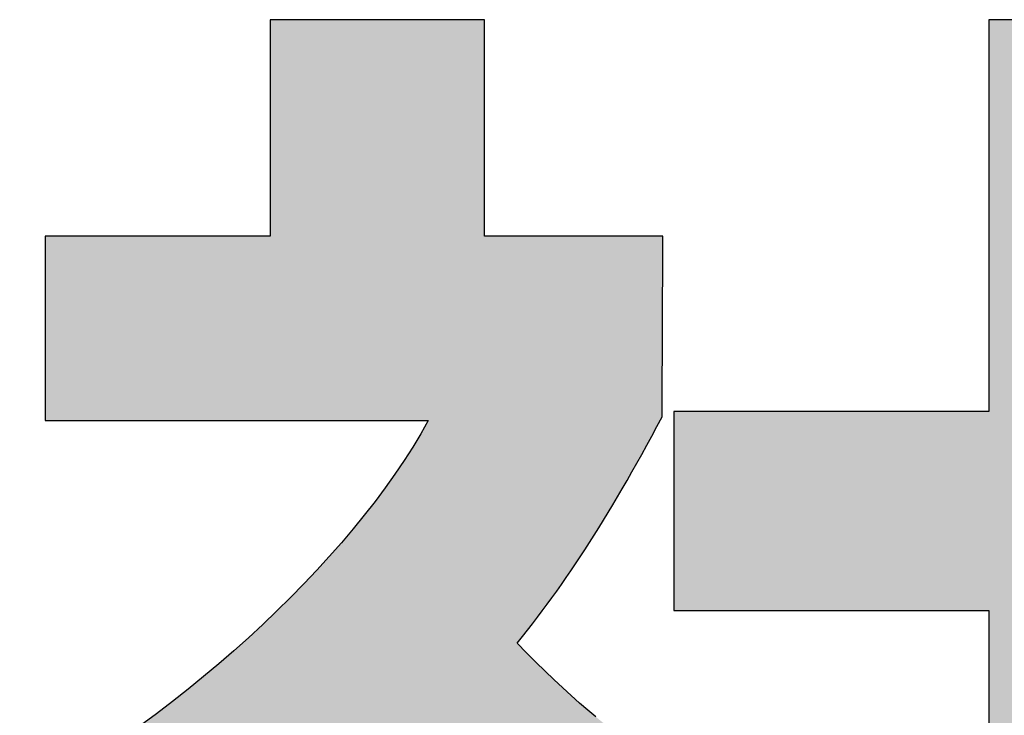
# Model space of a CAD drawing. Extents: x 12 to 198, y -45 to 289.
# Drawn here: x 128 to 131, y 9 to 11 of the extents above; entities that cross this region are included whole.
import ezdxf

# ---------------------------------------------------------------- set-up
doc = ezdxf.new("R2010")
doc.units = 0
doc.header["$LTSCALE"] = 0.25
doc.layers.get('0').update_dxf_attribs({"linetype": 'CONTINUOUS'})
doc.layers.add('1', color=7, linetype='CONTINUOUS')
doc.layers.add('2', color=151, linetype='CONTINUOUS')

# ---------------------------------------------------------------- blocks, each defined once
blk = doc.blocks.new('*G20')
at = {"layer": '2', "color": 151, "linetype": 'CONTINUOUS'}
for points in [[(129.7784, 9.0537), (129.7539, 9.0744), (129.7288, 9.096), (129.7033, 9.1187), (129.6772, 9.1425), (129.6506, 9.1673), (129.6234, 9.1933), (129.5958, 9.2205), (129.5675, 9.249), (129.5388, 9.2786), (129.5544, 9.2982), (129.5698, 9.3178), (129.5851, 9.3374), (129.6001, 9.3571), (129.615, 9.3768), (129.6298, 9.3967), (129.6444, 9.4167), (129.6589, 9.4369), (129.6734, 9.4573), (129.6877, 9.4778), (129.702, 9.4986), (129.7162, 9.5196), (129.7304, 9.5409), (129.7446, 9.5625), (129.7587, 9.5844), (129.7729, 9.6067), (129.787, 9.6293), (129.8013, 9.6523), (129.8155, 9.6757), (129.8298, 9.6996), (129.8443, 9.7239), (129.8588, 9.7486), (129.8734, 9.7739), (129.8881, 9.7997), (129.903, 9.8261), (129.918, 9.853), (129.9332, 9.8806), (129.9486, 9.9087), (129.9642, 9.9375), (129.98, 9.967), (129.98, 9.9688), (129.98, 9.974), (129.9801, 9.9824), (129.9801, 9.9937), (129.9802, 10.0077), (129.9803, 10.0242), (129.9804, 10.0429), (129.9804, 10.0635), (129.9805, 10.0859), (129.9807, 10.1097), (129.9808, 10.1347), (129.9809, 10.1608), (129.981, 10.1875), (129.9811, 10.2148), (129.9813, 10.2423), (129.9814, 10.2697), (129.9815, 10.297), (129.9816, 10.3237), (129.9817, 10.3498), (129.9819, 10.3748), (129.982, 10.3986), (129.9821, 10.421), (129.9822, 10.4416), (129.9822, 10.4603), (129.9823, 10.4768), (129.9824, 10.4908), (129.9824, 10.5021), (129.9825, 10.5105), (129.9825, 10.5158), (129.9825, 10.5175), (129.9807, 10.5175), (129.9756, 10.5175), (129.9673, 10.5175), (129.9561, 10.5175), (129.9422, 10.5175), (129.926, 10.5175), (129.9075, 10.5175), (129.8872, 10.5175), (129.8651, 10.5175), (129.8416, 10.5175), (129.8169, 10.5175), (129.7912, 10.5175), (129.7648, 10.5175), (129.7379, 10.5175), (129.7108, 10.5175), (129.6837, 10.5175), (129.6568, 10.5175), (129.6304, 10.5175), (129.6047, 10.5175), (129.58, 10.5175), (129.5565, 10.5175), (129.5344, 10.5175), (129.514, 10.5175), (129.4956, 10.5175), (129.4793, 10.5175), (129.4655, 10.5175), (129.4543, 10.5175), (129.446, 10.5175), (129.4409, 10.5175), (129.4391, 10.5175), (129.4391, 10.5197), (129.4391, 10.5259), (129.4391, 10.536), (129.4391, 10.5496), (129.4391, 10.5663), (129.4391, 10.5861), (129.4391, 10.6084), (129.4391, 10.6331), (129.4391, 10.6598), (129.4391, 10.6883), (129.4391, 10.7183), (129.4391, 10.7494), (129.4391, 10.7815), (129.4391, 10.8141), (129.4391, 10.847), (129.4391, 10.8798), (129.4391, 10.9124), (129.4391, 10.9445), (129.4391, 10.9756), (129.4391, 11.0056), (129.4391, 11.0341), (129.4391, 11.0608), (129.4391, 11.0855), (129.4391, 11.1078), (129.4391, 11.1276), (129.4391, 11.1443), (129.4391, 11.1579), (129.4391, 11.168), (129.4391, 11.1742), (129.4391, 11.1764), (129.437, 11.1764), (129.4308, 11.1764), (129.4208, 11.1764), (129.4074, 11.1764), (129.3907, 11.1764), (129.3712, 11.1764), (129.3491, 11.1764), (129.3246, 11.1764), (129.2981, 11.1764), (129.2699, 11.1764), (129.2402, 11.1764), (129.2094, 11.1764), (129.1777, 11.1764), (129.1454, 11.1764), (129.1128, 11.1764), (129.0802, 11.1764), (129.0479, 11.1764), (129.0162, 11.1764), (128.9854, 11.1764), (128.9557, 11.1764), (128.9275, 11.1764), (128.901, 11.1764), (128.8765, 11.1764), (128.8544, 11.1764), (128.8349, 11.1764), (128.8183, 11.1764), (128.8048, 11.1764), (128.7949, 11.1764), (128.7887, 11.1764), (128.7865, 11.1764), (128.7865, 11.1742), (128.7865, 11.168), (128.7865, 11.1579), (128.7865, 11.1443), (128.7865, 11.1276), (128.7865, 11.1078), (128.7865, 11.0855), (128.7865, 11.0608), (128.7865, 11.0341), (128.7865, 11.0056), (128.7865, 10.9756), (128.7865, 10.9445), (128.7865, 10.9124), (128.7865, 10.8798), (128.7865, 10.847), (128.7865, 10.8141), (128.7865, 10.7815), (128.7865, 10.7494), (128.7865, 10.7183), (128.7865, 10.6883), (128.7865, 10.6598), (128.7865, 10.6331), (128.7865, 10.6084), (128.7865, 10.5861), (128.7865, 10.5663), (128.7865, 10.5496), (128.7865, 10.536), (128.7865, 10.5259), (128.7865, 10.5197), (128.7865, 10.5175), (128.7843, 10.5175), (128.7778, 10.5175), (128.7674, 10.5175), (128.7532, 10.5175), (128.7358, 10.5175), (128.7153, 10.5175), (128.692, 10.5175), (128.6663, 10.5175), (128.6385, 10.5175), (128.6088, 10.5175), (128.5777, 10.5175), (128.5453, 10.5175), (128.512, 10.5175), (128.478, 10.5175), (128.4438, 10.5175), (128.4096, 10.5175), (128.3757, 10.5175), (128.3424, 10.5175), (128.31, 10.5175), (128.2788, 10.5175), (128.2491, 10.5175), (128.2213, 10.5175), (128.1956, 10.5175), (128.1724, 10.5175), (128.1519, 10.5175), (128.1344, 10.5175), (128.1203, 10.5175), (128.1098, 10.5175), (128.1033, 10.5175), (128.1011, 10.5175), (128.1011, 10.5157), (128.1011, 10.5104), (128.1011, 10.5018), (128.1011, 10.4903), (128.1011, 10.476), (128.1011, 10.4592), (128.1011, 10.4401), (128.1011, 10.4191), (128.1011, 10.3963), (128.1011, 10.372), (128.1011, 10.3465), (128.1011, 10.3199), (128.1011, 10.2927), (128.1011, 10.2649), (128.1011, 10.2369), (128.1011, 10.2088), (128.1011, 10.181), (128.1011, 10.1538), (128.1011, 10.1272), (128.1011, 10.1017), (128.1011, 10.0774), (128.1011, 10.0546), (128.1011, 10.0336), (128.1011, 10.0145), (128.1011, 9.9977), (128.1011, 9.9834), (128.1011, 9.9719), (128.1011, 9.9633), (128.1011, 9.958), (128.1011, 9.9562), (128.1049, 9.9562), (128.116, 9.9562), (128.1338, 9.9562), (128.1578, 9.9562), (128.1875, 9.9562), (128.2224, 9.9562), (128.262, 9.9562), (128.3057, 9.9562), (128.3531, 9.9562), (128.4035, 9.9562), (128.4566, 9.9562), (128.5117, 9.9562), (128.5684, 9.9562), (128.6262, 9.9562), (128.6844, 9.9562), (128.7426, 9.9562), (128.8004, 9.9562), (128.8571, 9.9562), (128.9122, 9.9562), (128.9653, 9.9562), (129.0157, 9.9562), (129.0631, 9.9562), (129.1068, 9.9562), (129.1464, 9.9562), (129.1813, 9.9562), (129.211, 9.9562), (129.2351, 9.9562), (129.2529, 9.9562), (129.2639, 9.9562), (129.2677, 9.9562), (129.2451, 9.9159), (129.2206, 9.8753), (129.1944, 9.8343), (129.1664, 9.793), (129.1369, 9.7515), (129.1057, 9.7098), (129.073, 9.6679), (129.0388, 9.626), (129.0032, 9.5841), (128.9663, 9.5422), (128.9281, 9.5004), (128.8887, 9.4588), (128.8481, 9.4173), (128.8064, 9.3762), (128.7637, 9.3353), (128.7199, 9.2949), (128.6753, 9.2549), (128.6298, 9.2154), (128.5834, 9.1764), (128.5364, 9.1381), (128.4886, 9.1004), (128.4402, 9.0635), (128.3913, 9.0273)], [(131.6375, 7.673), (131.6375, 9.3774), (132.646, 9.3774), (132.646, 9.9833), (131.6375, 9.9833), (131.6375, 11.1764), (130.9751, 11.1764), (130.9751, 9.9833), (130.0154, 9.9833), (130.0154, 9.3774), (130.9751, 9.3774), (130.9751, 7.673), (129.7902, 7.673), (129.7902, 7.0715), (132.739, 7.0715), (132.739, 7.673), (131.6375, 7.673)]]:
    blk.add_lwpolyline(points, dxfattribs=at)
blk = doc.blocks.new('*G19')
blk.add_blockref('*G20', (0, 0))

msp = doc.modelspace()

# ---------------------------------------------------------------- hatches: boundary and pattern name
at = {"layer": '1', "linetype": 'CONTINUOUS'}
for points in [[(129.9813, 10.2423), (129.9814, 10.2697), (129.9815, 10.297), (129.9816, 10.3237), (129.9817, 10.3498), (129.9819, 10.3748), (129.982, 10.3986), (129.9821, 10.421), (129.9822, 10.4416), (129.9822, 10.4603), (129.9823, 10.4768), (129.9824, 10.4908), (129.9824, 10.5021), (129.9825, 10.5105), (129.9825, 10.5158), (129.9825, 10.5175), (129.9807, 10.5175), (129.9756, 10.5175), (129.9673, 10.5175), (129.9561, 10.5175), (129.9422, 10.5175), (129.926, 10.5175), (129.9075, 10.5175), (129.8872, 10.5175), (129.8651, 10.5175), (129.8416, 10.5175), (129.8169, 10.5175), (129.7912, 10.5175), (129.7648, 10.5175), (129.7379, 10.5175), (129.7108, 10.5175), (129.6837, 10.5175), (129.6568, 10.5175), (129.6304, 10.5175), (129.6047, 10.5175), (129.58, 10.5175), (129.5565, 10.5175), (129.5344, 10.5175), (129.514, 10.5175), (129.4956, 10.5175), (129.4793, 10.5175), (129.4655, 10.5175), (129.4543, 10.5175), (129.446, 10.5175), (129.4409, 10.5175), (129.4391, 10.5175), (129.4391, 10.5197), (129.4391, 10.5259), (129.4391, 10.536), (129.4391, 10.5496), (129.4391, 10.5663), (129.4391, 10.5861), (129.4391, 10.6084), (129.4391, 10.6331), (129.4391, 10.6598), (129.4391, 10.6883), (129.4391, 10.7183), (129.4391, 10.7494), (129.4391, 10.7815), (129.4391, 10.8141), (129.4391, 10.847), (129.4391, 10.8798), (129.4391, 10.9124), (129.4391, 10.9445), (129.4391, 10.9756), (129.4391, 11.0056), (129.4391, 11.0341), (129.4391, 11.0608), (129.4391, 11.0855), (129.4391, 11.1078), (129.4391, 11.1276), (129.4391, 11.1443), (129.4391, 11.1579), (129.4391, 11.168), (129.4391, 11.1742), (129.4391, 11.1764), (129.437, 11.1764), (129.4308, 11.1764), (129.4208, 11.1764), (129.4074, 11.1764), (129.3907, 11.1764), (129.3712, 11.1764), (129.3491, 11.1764), (129.3246, 11.1764), (129.2981, 11.1764), (129.2699, 11.1764), (129.2402, 11.1764), (129.2094, 11.1764), (129.1777, 11.1764), (129.1454, 11.1764), (129.1128, 11.1764), (129.0802, 11.1764), (129.0479, 11.1764), (129.0162, 11.1764), (128.9854, 11.1764), (128.9557, 11.1764), (128.9275, 11.1764), (128.901, 11.1764), (128.8765, 11.1764), (128.8544, 11.1764), (128.8349, 11.1764), (128.8183, 11.1764), (128.8048, 11.1764), (128.7949, 11.1764), (128.7887, 11.1764), (128.7865, 11.1764), (128.7865, 11.1742), (128.7865, 11.168), (128.7865, 11.1579), (128.7865, 11.1443), (128.7865, 11.1276), (128.7865, 11.1078), (128.7865, 11.0855), (128.7865, 11.0608), (128.7865, 11.0341), (128.7865, 11.0056), (128.7865, 10.9756), (128.7865, 10.9445), (128.7865, 10.9124), (128.7865, 10.8798), (128.7865, 10.847), (128.7865, 10.8141), (128.7865, 10.7815), (128.7865, 10.7494), (128.7865, 10.7183), (128.7865, 10.6883), (128.7865, 10.6598), (128.7865, 10.6331), (128.7865, 10.6084), (128.7865, 10.5861), (128.7865, 10.5663), (128.7865, 10.5496), (128.7865, 10.536), (128.7865, 10.5259), (128.7865, 10.5197), (128.7865, 10.5175), (128.7843, 10.5175), (128.7778, 10.5175), (128.7674, 10.5175), (128.7532, 10.5175), (128.7358, 10.5175), (128.7153, 10.5175), (128.692, 10.5175), (128.6663, 10.5175), (128.6385, 10.5175), (128.6088, 10.5175), (128.5777, 10.5175), (128.5453, 10.5175), (128.512, 10.5175), (128.478, 10.5175), (128.4438, 10.5175), (128.4096, 10.5175), (128.3757, 10.5175), (128.3424, 10.5175), (128.31, 10.5175), (128.2788, 10.5175), (128.2491, 10.5175), (128.2213, 10.5175), (128.1956, 10.5175), (128.1724, 10.5175), (128.1519, 10.5175), (128.1344, 10.5175), (128.1203, 10.5175), (128.1098, 10.5175), (128.1033, 10.5175), (128.1011, 10.5175), (128.1011, 10.5157), (128.1011, 10.5104), (128.1011, 10.5018), (128.1011, 10.4903), (128.1011, 10.476), (128.1011, 10.4592), (128.1011, 10.4401), (128.1011, 10.4191), (128.1011, 10.3963), (128.1011, 10.372), (128.1011, 10.3465), (128.1011, 10.3199), (128.1011, 10.2927), (128.1011, 10.2649), (128.1011, 10.2369), (128.1011, 10.2088), (128.1011, 10.181), (128.1011, 10.1538), (128.1011, 10.1272), (128.1011, 10.1017), (128.1011, 10.0774), (128.1011, 10.0546), (128.1011, 10.0336), (128.1011, 10.0145), (128.1011, 9.9977), (128.1011, 9.9834), (128.1011, 9.9719), (128.1011, 9.9633), (128.1011, 9.958), (128.1011, 9.9562), (128.1049, 9.9562), (128.116, 9.9562), (128.1338, 9.9562), (128.1578, 9.9562), (128.1875, 9.9562), (128.2224, 9.9562), (128.262, 9.9562), (128.3057, 9.9562), (128.3531, 9.9562), (128.4035, 9.9562), (128.4566, 9.9562), (128.5117, 9.9562), (128.5684, 9.9562), (128.6262, 9.9562), (128.6844, 9.9562), (128.7426, 9.9562), (128.8004, 9.9562), (128.8571, 9.9562), (128.9122, 9.9562), (128.9653, 9.9562), (129.0157, 9.9562), (129.0631, 9.9562), (129.1068, 9.9562), (129.1464, 9.9562), (129.1813, 9.9562), (129.211, 9.9562), (129.2351, 9.9562), (129.2529, 9.9562), (129.2639, 9.9562), (129.2677, 9.9562), (129.2451, 9.9159), (129.2206, 9.8753), (129.1944, 9.8343), (129.1664, 9.793), (129.1369, 9.7515), (129.1057, 9.7098), (129.073, 9.6679), (129.0388, 9.626), (129.0032, 9.5841), (128.9663, 9.5422), (128.9281, 9.5004), (128.8887, 9.4588), (128.8481, 9.4173), (128.8064, 9.3762), (128.7637, 9.3353), (128.7199, 9.2949), (128.6753, 9.2549), (128.6298, 9.2154), (128.5834, 9.1764), (128.5364, 9.1381), (128.4886, 9.1004), (128.4402, 9.0635), (128.3913, 9.0273), (128.3419, 8.992), (128.292, 8.9576), (128.2417, 8.9242), (128.1911, 8.8917), (128.1402, 8.8603), (128.0892, 8.8301), (128.038, 8.801), (128.0379, 8.801), (128.0378, 8.8009), (128.0376, 8.8008), (128.0373, 8.8006), (128.0369, 8.8004), (128.0365, 8.8002), (128.036, 8.7999), (128.0354, 8.7996), (128.0348, 8.7993), (128.0342, 8.799), (128.0335, 8.7986), (128.0329, 8.7982), (128.0321, 8.7978), (128.0314, 8.7974), (128.0307, 8.797), (128.03, 8.7966), (128.0292, 8.7962), (128.0285, 8.7958), (128.0278, 8.7955), (128.0272, 8.7951), (128.0265, 8.7948), (128.026, 8.7944), (128.0254, 8.7941), (128.0249, 8.7939), (128.0245, 8.7936), (128.0241, 8.7934), (128.0238, 8.7933), (128.0236, 8.7931), (128.0234, 8.7931), (128.0234, 8.793), (128.0241, 8.7909), (128.0261, 8.7848), (128.0294, 8.7748), (128.0338, 8.7614), (128.0392, 8.7449), (128.0457, 8.7254), (128.0529, 8.7033), (128.0609, 8.679), (128.0696, 8.6526), (128.0789, 8.6244), (128.0886, 8.5949), (128.0987, 8.5641), (128.1091, 8.5325), (128.1197, 8.5003), (128.1304, 8.4679), (128.1411, 8.4354), (128.1517, 8.4032), (128.1621, 8.3716), (128.1722, 8.3409), (128.1819, 8.3113), (128.1912, 8.2832), (128.1999, 8.2568), (128.2079, 8.2324), (128.2152, 8.2104), (128.2216, 8.1909), (128.227, 8.1743), (128.2314, 8.1609), (128.2347, 8.151), (128.2367, 8.1448), (128.2374, 8.1427), (128.2375, 8.1428), (128.2377, 8.1429), (128.2381, 8.1431), (128.2385, 8.1434), (128.2391, 8.1437), (128.2397, 8.1442), (128.2405, 8.1446), (128.2413, 8.1451), (128.2422, 8.1457), (128.2431, 8.1463), (128.2441, 8.1469), (128.2452, 8.1475), (128.2462, 8.1482), (128.2473, 8.1489), (128.2484, 8.1496), (128.2495, 8.1503), (128.2506, 8.1509), (128.2517, 8.1516), (128.2527, 8.1522), (128.2537, 8.1529), (128.2547, 8.1535), (128.2556, 8.154), (128.2564, 8.1545), (128.2571, 8.155), (128.2578, 8.1554), (128.2584, 8.1557), (128.2588, 8.156), (128.2591, 8.1562), (128.2594, 8.1564), (128.2594, 8.1564), (128.2738, 8.1654), (128.2882, 8.1745), (128.3028, 8.1837), (128.3175, 8.1931), (128.3323, 8.2026), (128.3473, 8.2122), (128.3625, 8.222), (128.3779, 8.232), (128.3935, 8.2422), (128.4093, 8.2526), (128.4252, 8.2633), (128.4415, 8.2742), (128.4579, 8.2853), (128.4747, 8.2967), (128.4917, 8.3084), (128.5089, 8.3204), (128.5265, 8.3327), (128.5444, 8.3453), (128.5625, 8.3583), (128.581, 8.3716), (128.5999, 8.3853), (128.6191, 8.3994), (128.6386, 8.4139), (128.6585, 8.4288), (128.6788, 8.4442), (128.6995, 8.4599), (128.7207, 8.4762), (128.7422, 8.4929), (128.7641, 8.5101), (128.7865, 8.5277), (128.7865, 8.5225), (128.7865, 8.5074), (128.7865, 8.4831), (128.7865, 8.4503), (128.7865, 8.4097), (128.7865, 8.362), (128.7865, 8.3079), (128.7865, 8.2481), (128.7865, 8.1834), (128.7865, 8.1145), (128.7865, 8.0419), (128.7865, 7.9666), (128.7865, 7.8891), (128.7865, 7.8103), (128.7865, 7.7307), (128.7865, 7.6511), (128.7865, 7.5722), (128.7865, 7.4948), (128.7865, 7.4194), (128.7865, 7.3469), (128.7865, 7.278), (128.7865, 7.2132), (128.7865, 7.1535), (128.7865, 7.0994), (128.7865, 7.0517), (128.7865, 7.0111), (128.7865, 6.9783), (128.7865, 6.9539), (128.7865, 6.9388), (128.7865, 6.9336), (128.7887, 6.9336), (128.7949, 6.9336), (128.8048, 6.9336), (128.8183, 6.9336), (128.8349, 6.9336), (128.8544, 6.9336), (128.8765, 6.9336), (128.901, 6.9336), (128.9275, 6.9336), (128.9557, 6.9336), (128.9854, 6.9336), (129.0162, 6.9336), (129.0479, 6.9336), (129.0802, 6.9336), (129.1128, 6.9336), (129.1454, 6.9336), (129.1777, 6.9336), (129.2094, 6.9336), (129.2402, 6.9336), (129.2699, 6.9336), (129.2981, 6.9336), (129.3246, 6.9336), (129.3491, 6.9336), (129.3712, 6.9336), (129.3907, 6.9336), (129.4074, 6.9336), (129.4208, 6.9336), (129.4308, 6.9336), (129.437, 6.9336), (129.4391, 6.9336), (129.4391, 6.9392), (129.4391, 6.9554), (129.4391, 6.9815), (129.4391, 7.0167), (129.4391, 7.0603), (129.4391, 7.1115), (129.4391, 7.1695), (129.4391, 7.2336), (129.4391, 7.303), (129.4391, 7.377), (129.4391, 7.4547), (129.4391, 7.5356), (129.4391, 7.6187), (129.4391, 7.7033), (129.4391, 7.7886), (129.4391, 7.874), (129.4391, 7.9586), (129.4391, 8.0417), (129.4391, 8.1225), (129.4391, 8.2003), (129.4391, 8.2743), (129.4391, 8.3437), (129.4391, 8.4078), (129.4391, 8.4658), (129.4391, 8.517), (129.4391, 8.5606), (129.4391, 8.5958), (129.4391, 8.6219), (129.4391, 8.6381), (129.4391, 8.6437), (129.4547, 8.6258), (129.4703, 8.6082), (129.4859, 8.5909), (129.5014, 8.574), (129.5169, 8.5574), (129.5323, 8.5411), (129.5477, 8.5251), (129.5631, 8.5094), (129.5784, 8.494), (129.5937, 8.4788), (129.6089, 8.4639), (129.624, 8.4493), (129.639, 8.435), (129.654, 8.4209), (129.6689, 8.407), (129.6838, 8.3934), (129.6985, 8.3801), (129.7132, 8.3669), (129.7278, 8.354), (129.7422, 8.3413), (129.7566, 8.3288), (129.7709, 8.3165), (129.7851, 8.3044), (129.7991, 8.2925), (129.8131, 8.2808), (129.8269, 8.2693), (129.8406, 8.2579), (129.8542, 8.2467), (129.8677, 8.2356), (129.881, 8.2247), (129.881, 8.2246), (129.8812, 8.2245), (129.8815, 8.2243), (129.8819, 8.2239), (129.8823, 8.2236), (129.8829, 8.2231), (129.8835, 8.2226), (129.8842, 8.222), (129.8849, 8.2214), (129.8857, 8.2207), (129.8866, 8.2201), (129.8874, 8.2193), (129.8883, 8.2186), (129.8893, 8.2178), (129.8902, 8.2171), (129.8911, 8.2163), (129.892, 8.2156), (129.8929, 8.2148), (129.8938, 8.2141), (129.8946, 8.2134), (129.8954, 8.2128), (129.8961, 8.2122), (129.8968, 8.2116), (129.8975, 8.2111), (129.898, 8.2106), (129.8985, 8.2102), (129.8989, 8.2099), (129.8991, 8.2097), (129.8993, 8.2095), (129.8994, 8.2095), (129.9004, 8.2113), (129.9035, 8.2166), (129.9084, 8.2252), (129.915, 8.2367), (129.9231, 8.251), (129.9328, 8.2677), (129.9436, 8.2867), (129.9557, 8.3077), (129.9687, 8.3304), (129.9826, 8.3546), (129.9972, 8.3801), (130.0124, 8.4065), (130.028, 8.4337), (130.0438, 8.4614), (130.0599, 8.4894), (130.0759, 8.5173), (130.0918, 8.545), (130.1074, 8.5722), (130.1225, 8.5987), (130.1371, 8.6241), (130.151, 8.6484), (130.1641, 8.6711), (130.1761, 8.6921), (130.187, 8.7111), (130.1966, 8.7278), (130.2048, 8.7421), (130.2114, 8.7536), (130.2163, 8.7621), (130.2193, 8.7675), (130.2204, 8.7693), (130.2203, 8.7693), (130.22, 8.7695), (130.2195, 8.7698), (130.2188, 8.7701), (130.218, 8.7705), (130.217, 8.771), (130.2159, 8.7716), (130.2147, 8.7723), (130.2134, 8.773), (130.212, 8.7737), (130.2105, 8.7745), (130.209, 8.7753), (130.2074, 8.7761), (130.2058, 8.7769), (130.2042, 8.7778), (130.2026, 8.7786), (130.201, 8.7795), (130.1995, 8.7803), (130.1979, 8.7811), (130.1965, 8.7819), (130.1951, 8.7826), (130.1938, 8.7833), (130.1925, 8.7839), (130.1915, 8.7845), (130.1905, 8.785), (130.1897, 8.7855), (130.189, 8.7858), (130.1885, 8.7861), (130.1882, 8.7862), (130.1881, 8.7863), (130.1727, 8.7944), (130.157, 8.8027), (130.1409, 8.8113), (130.1244, 8.8203), (130.1075, 8.8295), (130.0902, 8.8391), (130.0725, 8.8492), (130.0544, 8.8597), (130.0358, 8.8707), (130.0169, 8.8822), (129.9975, 8.8942), (129.9776, 8.9069), (129.9574, 8.9202), (129.9366, 8.9341), (129.9154, 8.9488), (129.8938, 8.9642), (129.8717, 8.9804), (129.8491, 8.9974), (129.826, 9.0153), (129.8025, 9.0341), (129.7784, 9.0537), (129.7539, 9.0744), (129.7288, 9.096), (129.7033, 9.1187), (129.6772, 9.1425), (129.6506, 9.1673), (129.6234, 9.1933), (129.5958, 9.2205), (129.5675, 9.249), (129.5388, 9.2786), (129.5544, 9.2982), (129.5698, 9.3178), (129.5851, 9.3374), (129.6001, 9.3571), (129.615, 9.3768), (129.6298, 9.3967), (129.6444, 9.4167), (129.6589, 9.4369), (129.6734, 9.4573), (129.6877, 9.4778), (129.702, 9.4986), (129.7162, 9.5196), (129.7304, 9.5409), (129.7446, 9.5625), (129.7587, 9.5844), (129.7729, 9.6067), (129.787, 9.6293), (129.8013, 9.6523), (129.8155, 9.6757), (129.8298, 9.6996), (129.8443, 9.7239), (129.8588, 9.7486), (129.8734, 9.7739), (129.8881, 9.7997), (129.903, 9.8261), (129.918, 9.853), (129.9332, 9.8806), (129.9486, 9.9087), (129.9642, 9.9375), (129.98, 9.967), (129.98, 9.9688), (129.98, 9.974), (129.9801, 9.9824), (129.9801, 9.9937), (129.9802, 10.0077), (129.9803, 10.0242), (129.9804, 10.0429), (129.9804, 10.0635), (129.9805, 10.0859), (129.9807, 10.1097), (129.9808, 10.1347), (129.9809, 10.1608), (129.981, 10.1875), (129.9811, 10.2148)], [(132.646, 9.3774), (132.646, 9.9833), (131.6375, 9.9833), (131.6375, 11.1764), (130.9751, 11.1764), (130.9751, 9.9833), (130.0154, 9.9833), (130.0154, 9.3774), (130.9751, 9.3774), (130.9751, 7.673), (129.7902, 7.673), (129.7902, 7.0715), (132.739, 7.0715), (132.739, 7.673), (131.6375, 7.673), (131.6375, 9.3774)]]:
    msp.add_hatch(color=7, dxfattribs=at).paths.add_polyline_path(points, flags=0)

# ---------------------------------------------------------------- linework, layer by layer
at = {"layer": '1', "color": 7, "linetype": 'CONTINUOUS'}
for p, q in [((128.7887, 11.1764), (128.7865, 11.1764)), ((128.7865, 11.1764), (128.7865, 11.1742)), ((128.7865, 11.1742), (128.7865, 11.168)), ((128.7865, 11.168), (128.7865, 11.1579)), ((128.7865, 11.1579), (128.7865, 11.1443)), ((128.7949, 11.1764), (128.7887, 11.1764)), ((128.8048, 11.1764), (128.7949, 11.1764)), ((128.8183, 11.1764), (128.8048, 11.1764)), ((128.8349, 11.1764), (128.8183, 11.1764)), ((128.8544, 11.1764), (128.8349, 11.1764)), ((128.8765, 11.1764), (128.8544, 11.1764)), ((128.901, 11.1764), (128.8765, 11.1764)), ((128.9275, 11.1764), (128.901, 11.1764)), ((128.9557, 11.1764), (128.9275, 11.1764)), ((128.9854, 11.1764), (128.9557, 11.1764)), ((129.0162, 11.1764), (128.9854, 11.1764)), ((129.0479, 11.1764), (129.0162, 11.1764)), ((129.0802, 11.1764), (129.0479, 11.1764)), ((129.1128, 11.1764), (129.0802, 11.1764)), ((129.1454, 11.1764), (129.1128, 11.1764)), ((129.1777, 11.1764), (129.1454, 11.1764)), ((129.2094, 11.1764), (129.1777, 11.1764)), ((129.2402, 11.1764), (129.2094, 11.1764)), ((129.2699, 11.1764), (129.2402, 11.1764)), ((129.2981, 11.1764), (129.2699, 11.1764)), ((129.3246, 11.1764), (129.2981, 11.1764)), ((129.3491, 11.1764), (129.3246, 11.1764)), ((129.3712, 11.1764), (129.3491, 11.1764)), ((129.3907, 11.1764), (129.3712, 11.1764)), ((129.4074, 11.1764), (129.3907, 11.1764)), ((129.4208, 11.1764), (129.4074, 11.1764)), ((129.4308, 11.1764), (129.4208, 11.1764)), ((129.437, 11.1764), (129.4308, 11.1764)), ((129.4391, 11.1764), (129.437, 11.1764)), ((129.4391, 11.1742), (129.4391, 11.1764)), ((129.4391, 11.168), (129.4391, 11.1742)), ((129.4391, 11.1579), (129.4391, 11.168)), ((129.4391, 11.1443), (129.4391, 11.1579)), ((131.6375, 11.1764), (130.9751, 11.1764)), ((130.9751, 11.1764), (130.9751, 9.9833)), ((128.7865, 11.1443), (128.7865, 11.1276)), ((128.7865, 11.1276), (128.7865, 11.1078)), ((129.4391, 11.1276), (129.4391, 11.1443)), ((129.4391, 11.1078), (129.4391, 11.1276)), ((128.7865, 11.1078), (128.7865, 11.0855)), ((129.4391, 11.0855), (129.4391, 11.1078)), ((128.7865, 11.0855), (128.7865, 11.0608)), ((129.4391, 11.0608), (129.4391, 11.0855)), ((128.7865, 11.0608), (128.7865, 11.0341)), ((129.4391, 11.0341), (129.4391, 11.0608)), ((128.7865, 11.0341), (128.7865, 11.0056)), ((129.4391, 11.0056), (129.4391, 11.0341)), ((128.7865, 11.0056), (128.7865, 10.9756)), ((129.4391, 10.9756), (129.4391, 11.0056)), ((128.7865, 10.9756), (128.7865, 10.9445)), ((129.4391, 10.9445), (129.4391, 10.9756)), ((128.7865, 10.9445), (128.7865, 10.9124)), ((129.4391, 10.9124), (129.4391, 10.9445)), ((128.7865, 10.9124), (128.7865, 10.8798)), ((129.4391, 10.8798), (129.4391, 10.9124)), ((128.7865, 10.8798), (128.7865, 10.847)), ((129.4391, 10.847), (129.4391, 10.8798)), ((128.7865, 10.847), (128.7865, 10.8141)), ((129.4391, 10.8141), (129.4391, 10.847)), ((128.7865, 10.8141), (128.7865, 10.7815)), ((129.4391, 10.7815), (129.4391, 10.8141)), ((128.7865, 10.7815), (128.7865, 10.7494)), ((129.4391, 10.7494), (129.4391, 10.7815)), ((128.7865, 10.7494), (128.7865, 10.7183)), ((129.4391, 10.7183), (129.4391, 10.7494)), ((128.7865, 10.7183), (128.7865, 10.6883)), ((129.4391, 10.6883), (129.4391, 10.7183)), ((128.7865, 10.6883), (128.7865, 10.6598)), ((129.4391, 10.6598), (129.4391, 10.6883)), ((128.7865, 10.6598), (128.7865, 10.6331)), ((129.4391, 10.6331), (129.4391, 10.6598)), ((128.7865, 10.6331), (128.7865, 10.6084)), ((129.4391, 10.6084), (129.4391, 10.6331)), ((128.7865, 10.6084), (128.7865, 10.5861)), ((129.4391, 10.5861), (129.4391, 10.6084)), ((128.7865, 10.5861), (128.7865, 10.5663)), ((128.7865, 10.5663), (128.7865, 10.5496)), ((129.4391, 10.5663), (129.4391, 10.5861)), ((129.4391, 10.5496), (129.4391, 10.5663)), ((128.7865, 10.5496), (128.7865, 10.536)), ((128.7865, 10.536), (128.7865, 10.5259)), ((129.4391, 10.536), (129.4391, 10.5496)), ((129.4391, 10.5259), (129.4391, 10.536)), ((128.1033, 10.5175), (128.1011, 10.5175)), ((128.1011, 10.5175), (128.1011, 10.5157)), ((128.1011, 10.5157), (128.1011, 10.5104)), ((128.1011, 10.5104), (128.1011, 10.5018)), ((128.1011, 10.5018), (128.1011, 10.4903)), ((128.1098, 10.5175), (128.1033, 10.5175)), ((128.1203, 10.5175), (128.1098, 10.5175)), ((128.1344, 10.5175), (128.1203, 10.5175)), ((128.1519, 10.5175), (128.1344, 10.5175)), ((128.1724, 10.5175), (128.1519, 10.5175)), ((128.1956, 10.5175), (128.1724, 10.5175)), ((128.2213, 10.5175), (128.1956, 10.5175)), ((128.2491, 10.5175), (128.2213, 10.5175)), ((128.2788, 10.5175), (128.2491, 10.5175)), ((128.31, 10.5175), (128.2788, 10.5175)), ((128.3424, 10.5175), (128.31, 10.5175)), ((128.3757, 10.5175), (128.3424, 10.5175)), ((128.4096, 10.5175), (128.3757, 10.5175)), ((128.4438, 10.5175), (128.4096, 10.5175)), ((128.478, 10.5175), (128.4438, 10.5175)), ((128.512, 10.5175), (128.478, 10.5175)), ((128.5453, 10.5175), (128.512, 10.5175)), ((128.5777, 10.5175), (128.5453, 10.5175)), ((128.6088, 10.5175), (128.5777, 10.5175)), ((128.6385, 10.5175), (128.6088, 10.5175)), ((128.6663, 10.5175), (128.6385, 10.5175)), ((128.692, 10.5175), (128.6663, 10.5175)), ((128.7153, 10.5175), (128.692, 10.5175)), ((128.7358, 10.5175), (128.7153, 10.5175)), ((128.7532, 10.5175), (128.7358, 10.5175)), ((128.7674, 10.5175), (128.7532, 10.5175)), ((128.7778, 10.5175), (128.7674, 10.5175)), ((128.7843, 10.5175), (128.7778, 10.5175)), ((128.7865, 10.5175), (128.7843, 10.5175)), ((128.7865, 10.5259), (128.7865, 10.5197)), ((128.7865, 10.5197), (128.7865, 10.5175)), ((129.4391, 10.5197), (129.4391, 10.5259)), ((129.4391, 10.5175), (129.4391, 10.5197)), ((129.4409, 10.5175), (129.4391, 10.5175)), ((129.446, 10.5175), (129.4409, 10.5175)), ((129.4543, 10.5175), (129.446, 10.5175)), ((129.4655, 10.5175), (129.4543, 10.5175)), ((129.4793, 10.5175), (129.4655, 10.5175)), ((129.4956, 10.5175), (129.4793, 10.5175)), ((129.514, 10.5175), (129.4956, 10.5175)), ((129.5344, 10.5175), (129.514, 10.5175)), ((129.5565, 10.5175), (129.5344, 10.5175)), ((129.58, 10.5175), (129.5565, 10.5175)), ((129.6047, 10.5175), (129.58, 10.5175)), ((129.6304, 10.5175), (129.6047, 10.5175)), ((129.6568, 10.5175), (129.6304, 10.5175)), ((129.6837, 10.5175), (129.6568, 10.5175)), ((129.7108, 10.5175), (129.6837, 10.5175)), ((129.7379, 10.5175), (129.7108, 10.5175)), ((129.7648, 10.5175), (129.7379, 10.5175)), ((129.7912, 10.5175), (129.7648, 10.5175)), ((129.8169, 10.5175), (129.7912, 10.5175)), ((129.8416, 10.5175), (129.8169, 10.5175)), ((129.8651, 10.5175), (129.8416, 10.5175)), ((129.8872, 10.5175), (129.8651, 10.5175)), ((129.9075, 10.5175), (129.8872, 10.5175)), ((129.926, 10.5175), (129.9075, 10.5175)), ((129.9422, 10.5175), (129.926, 10.5175)), ((129.9561, 10.5175), (129.9422, 10.5175)), ((129.9673, 10.5175), (129.9561, 10.5175)), ((129.9756, 10.5175), (129.9673, 10.5175)), ((129.9807, 10.5175), (129.9756, 10.5175)), ((129.9825, 10.5175), (129.9807, 10.5175)), ((129.9824, 10.5021), (129.9825, 10.5105)), ((129.9824, 10.4908), (129.9824, 10.5021)), ((129.9825, 10.5158), (129.9825, 10.5175)), ((129.9825, 10.5105), (129.9825, 10.5158)), ((128.1011, 10.4903), (128.1011, 10.476)), ((128.1011, 10.476), (128.1011, 10.4592)), ((129.9822, 10.4603), (129.9823, 10.4768)), ((129.9823, 10.4768), (129.9824, 10.4908)), ((128.1011, 10.4592), (128.1011, 10.4401)), ((128.1011, 10.4401), (128.1011, 10.4191)), ((129.9821, 10.421), (129.9822, 10.4416)), ((129.9822, 10.4416), (129.9822, 10.4603)), ((128.1011, 10.4191), (128.1011, 10.3963)), ((129.982, 10.3986), (129.9821, 10.421)), ((128.1011, 10.3963), (128.1011, 10.372)), ((129.9819, 10.3748), (129.982, 10.3986)), ((128.1011, 10.372), (128.1011, 10.3465)), ((128.1011, 10.3465), (128.1011, 10.3199)), ((129.9816, 10.3237), (129.9817, 10.3498)), ((129.9817, 10.3498), (129.9819, 10.3748)), ((128.1011, 10.3199), (128.1011, 10.2927)), ((129.9815, 10.297), (129.9816, 10.3237)), ((128.1011, 10.2927), (128.1011, 10.2649)), ((129.9814, 10.2697), (129.9815, 10.297)), ((128.1011, 10.2649), (128.1011, 10.2369)), ((129.9813, 10.2423), (129.9814, 10.2697)), ((128.1011, 10.2369), (128.1011, 10.2088)), ((129.9811, 10.2148), (129.9813, 10.2423)), ((128.1011, 10.2088), (128.1011, 10.181)), ((129.981, 10.1875), (129.9811, 10.2148)), ((128.1011, 10.181), (128.1011, 10.1538)), ((129.9809, 10.1608), (129.981, 10.1875)), ((128.1011, 10.1538), (128.1011, 10.1272)), ((129.9808, 10.1347), (129.9809, 10.1608)), ((128.1011, 10.1272), (128.1011, 10.1017)), ((129.9805, 10.0859), (129.9807, 10.1097)), ((129.9807, 10.1097), (129.9808, 10.1347)), ((128.1011, 10.1017), (128.1011, 10.0774)), ((128.1011, 10.0774), (128.1011, 10.0546)), ((129.9804, 10.0635), (129.9805, 10.0859)), ((128.1011, 10.0546), (128.1011, 10.0336)), ((129.9804, 10.0429), (129.9804, 10.0635)), ((128.1011, 10.0336), (128.1011, 10.0145)), ((129.9802, 10.0077), (129.9803, 10.0242)), ((129.9803, 10.0242), (129.9804, 10.0429)), ((128.1011, 10.0145), (128.1011, 9.9977)), ((128.1011, 9.9977), (128.1011, 9.9834)), ((129.9801, 9.9937), (129.9802, 10.0077)), ((129.9801, 9.9824), (129.9801, 9.9937)), ((128.1011, 9.9834), (128.1011, 9.9719)), ((128.1011, 9.9719), (128.1011, 9.9633)), ((128.1011, 9.9633), (128.1011, 9.958)), ((128.1011, 9.958), (128.1011, 9.9562)), ((129.9642, 9.9375), (129.98, 9.967)), ((129.98, 9.974), (129.9801, 9.9824)), ((129.98, 9.9688), (129.98, 9.974)), ((129.98, 9.967), (129.98, 9.9688)), ((130.9751, 9.9833), (130.0154, 9.9833)), ((130.0154, 9.9833), (130.0154, 9.3774)), ((128.1011, 9.9562), (128.1049, 9.9562)), ((128.1049, 9.9562), (128.116, 9.9562)), ((128.116, 9.9562), (128.1338, 9.9562)), ((128.1338, 9.9562), (128.1578, 9.9562)), ((128.1578, 9.9562), (128.1875, 9.9562)), ((128.1875, 9.9562), (128.2224, 9.9562)), ((128.2224, 9.9562), (128.262, 9.9562)), ((128.262, 9.9562), (128.3057, 9.9562)), ((128.3057, 9.9562), (128.3531, 9.9562)), ((128.3531, 9.9562), (128.4035, 9.9562)), ((128.4035, 9.9562), (128.4566, 9.9562)), ((128.4566, 9.9562), (128.5117, 9.9562)), ((128.5117, 9.9562), (128.5684, 9.9562)), ((128.5684, 9.9562), (128.6262, 9.9562)), ((128.6262, 9.9562), (128.6844, 9.9562)), ((128.6844, 9.9562), (128.7426, 9.9562)), ((128.7426, 9.9562), (128.8004, 9.9562)), ((128.8004, 9.9562), (128.8571, 9.9562)), ((128.8571, 9.9562), (128.9122, 9.9562)), ((128.9122, 9.9562), (128.9653, 9.9562)), ((128.9653, 9.9562), (129.0157, 9.9562)), ((129.0157, 9.9562), (129.0631, 9.9562)), ((129.0631, 9.9562), (129.1068, 9.9562)), ((129.1068, 9.9562), (129.1464, 9.9562)), ((129.1464, 9.9562), (129.1813, 9.9562)), ((129.1813, 9.9562), (129.211, 9.9562)), ((129.211, 9.9562), (129.2351, 9.9562)), ((129.2351, 9.9562), (129.2529, 9.9562)), ((129.2677, 9.9562), (129.2451, 9.9159)), ((129.2529, 9.9562), (129.2639, 9.9562)), ((129.2639, 9.9562), (129.2677, 9.9562)), ((129.9486, 9.9087), (129.9642, 9.9375)), ((129.2451, 9.9159), (129.2206, 9.8753)), ((129.9332, 9.8806), (129.9486, 9.9087)), ((129.2206, 9.8753), (129.1944, 9.8343)), ((129.918, 9.853), (129.9332, 9.8806)), ((129.903, 9.8261), (129.918, 9.853)), ((129.1944, 9.8343), (129.1664, 9.793)), ((129.8881, 9.7997), (129.903, 9.8261)), ((129.1664, 9.793), (129.1369, 9.7515)), ((129.8734, 9.7739), (129.8881, 9.7997)), ((129.1369, 9.7515), (129.1057, 9.7098)), ((129.8443, 9.7239), (129.8588, 9.7486)), ((129.8588, 9.7486), (129.8734, 9.7739)), ((129.8298, 9.6996), (129.8443, 9.7239)), ((129.1057, 9.7098), (129.073, 9.6679)), ((129.8155, 9.6757), (129.8298, 9.6996)), ((129.073, 9.6679), (129.0388, 9.626)), ((129.8013, 9.6523), (129.8155, 9.6757)), ((129.7729, 9.6067), (129.787, 9.6293)), ((129.787, 9.6293), (129.8013, 9.6523)), ((129.0388, 9.626), (129.0032, 9.5841)), ((129.7587, 9.5844), (129.7729, 9.6067)), ((129.0032, 9.5841), (128.9663, 9.5422)), ((129.7446, 9.5625), (129.7587, 9.5844)), ((128.9663, 9.5422), (128.9281, 9.5004)), ((129.7162, 9.5196), (129.7304, 9.5409)), ((129.7304, 9.5409), (129.7446, 9.5625)), ((129.702, 9.4986), (129.7162, 9.5196)), ((128.9281, 9.5004), (128.8887, 9.4588)), ((129.6734, 9.4573), (129.6877, 9.4778)), ((129.6877, 9.4778), (129.702, 9.4986)), ((128.8887, 9.4588), (128.8481, 9.4173)), ((129.6589, 9.4369), (129.6734, 9.4573)), ((128.8481, 9.4173), (128.8064, 9.3762)), ((129.6298, 9.3967), (129.6444, 9.4167)), ((129.6444, 9.4167), (129.6589, 9.4369)), ((129.615, 9.3768), (129.6298, 9.3967)), ((128.8064, 9.3762), (128.7637, 9.3353)), ((129.5851, 9.3374), (129.6001, 9.3571)), ((129.6001, 9.3571), (129.615, 9.3768)), ((130.0154, 9.3774), (130.9751, 9.3774)), ((130.9751, 9.3774), (130.9751, 7.673)), ((128.7637, 9.3353), (128.7199, 9.2949)), ((129.5698, 9.3178), (129.5851, 9.3374)), ((129.5388, 9.2786), (129.5544, 9.2982)), ((129.5544, 9.2982), (129.5698, 9.3178)), ((128.7199, 9.2949), (128.6753, 9.2549)), ((129.5675, 9.249), (129.5388, 9.2786)), ((128.6753, 9.2549), (128.6298, 9.2154)), ((129.5958, 9.2205), (129.5675, 9.249)), ((128.6298, 9.2154), (128.5834, 9.1764)), ((129.6234, 9.1933), (129.5958, 9.2205)), ((129.6506, 9.1673), (129.6234, 9.1933)), ((128.5834, 9.1764), (128.5364, 9.1381)), ((129.6772, 9.1425), (129.6506, 9.1673)), ((128.5364, 9.1381), (128.4886, 9.1004)), ((129.7033, 9.1187), (129.6772, 9.1425)), ((129.7288, 9.096), (129.7033, 9.1187)), ((128.4886, 9.1004), (128.4402, 9.0635)), ((129.7539, 9.0744), (129.7288, 9.096)), ((128.4402, 9.0635), (128.3913, 9.0273)), ((129.7784, 9.0537), (129.7539, 9.0744))]:
    msp.add_line(p, q, dxfattribs=at)

# ---------------------------------------------------------------- block references
msp.add_blockref('*G19', (0, 0))

doc.saveas('drawing.dxf')
